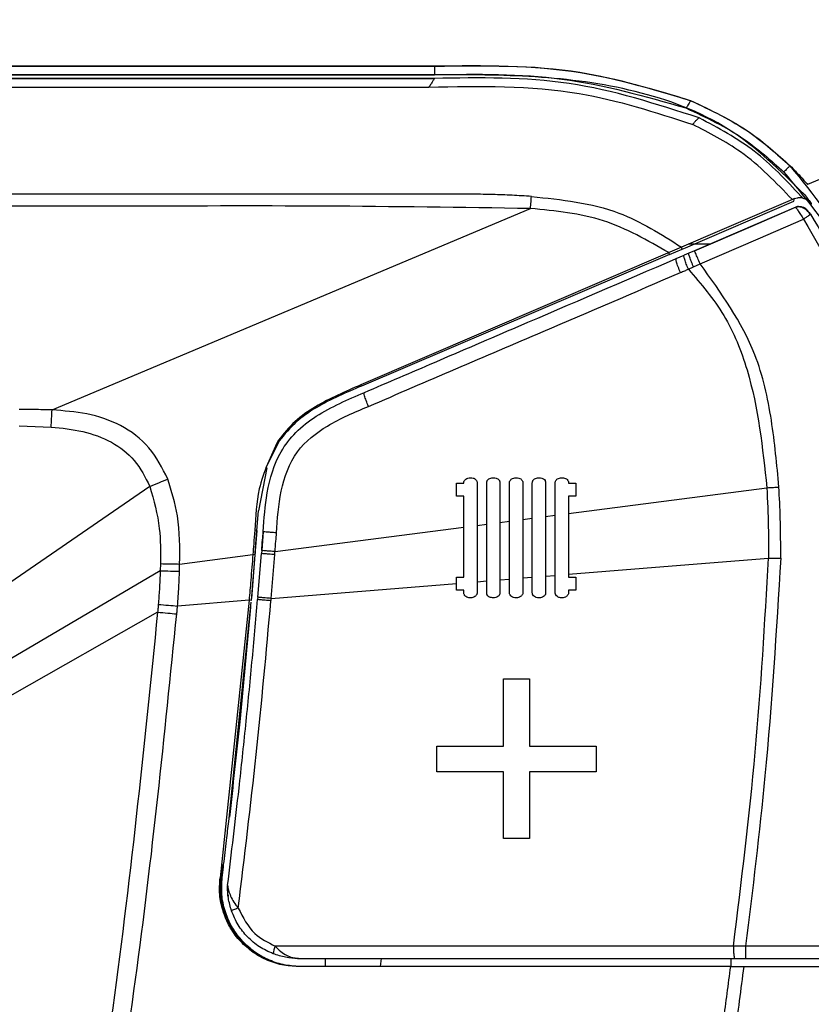
# Model space of a CAD drawing. Units: millimetres. Extents: x -695 to 720, y -1655 to -72.
# Drawn here: x 18 to 37, y -1082 to -1058 of the extents above; entities that cross this region are included whole.
import ezdxf

# ---------------------------------------------------------------- set-up
doc = ezdxf.new("R2010")
doc.units = ezdxf.units.MM

msp = doc.modelspace()

# ---------------------------------------------------------------- linework, layer by layer
at = {"color": 7, "linetype": 'Continuous', "lineweight": 25}
for p, q in [((27.822, -1059.489), (27.822, -1059.491)), ((27.822, -1059.579), (-0.365, -1059.579)), ((-0.365, -1059.581), (27.822, -1059.581)), ((-0.365, -1059.795), (27.689, -1059.795)), ((27.822, -1059.581), (27.822, -1059.579)), ((39.975, -1060.929), (37.022, -1062.197)), ((36.853, -1062.481), (36.888, -1062.524)), ((36.857, -1062.482), (36.895, -1062.528)), ((36.647, -1062.565), (26.013, -1067.133)), ((34.014, -1063.753), (36.682, -1062.607)), ((36.698, -1062.544), (36.647, -1062.565)), ((36.681, -1062.606), (36.698, -1062.544)), ((36.888, -1062.524), (36.895, -1062.528)), ((37.112, -1062.66), (37.099, -1062.716)), ((37.099, -1062.717), (37.112, -1062.707)), ((18.4, -1067.753), (30.191, -1062.788)), ((36.785, -1062.732), (34.233, -1063.828)), ((34.605, -1063.668), (34.08, -1063.668)), ((33.618, -1063.923), (26.026, -1067.164)), ((33.617, -1063.922), (33.597, -1063.875)), ((33.618, -1063.924), (33.932, -1063.789)), ((33.783, -1064.021), (33.978, -1063.938)), ((33.932, -1063.787), (33.912, -1063.74)), ((33.932, -1063.789), (34.014, -1063.753)), ((34.09, -1063.89), (33.977, -1063.938)), ((34.233, -1063.828), (34.09, -1063.89)), ((34.208, -1064.226), (34.371, -1064.15)), ((34.082, -1064.284), (34.208, -1064.226)), ((26.026, -1067.164), (26.013, -1067.133)), ((17.587, -1068.146), (18.378, -1068.173)), ((24, -1068.514), (23.666, -1069.182)), ((24, -1068.514), (23.977, -1068.498)), ((23.694, -1069.178), (23.488, -1070.242)), ((28.704, -1069.424), (28.719, -1069.424)), ((29.267, -1069.424), (29.28, -1069.424)), ((29.834, -1069.424), (29.843, -1069.424)), ((30.395, -1069.424), (30.407, -1069.424)), ((30.958, -1069.424), (30.97, -1069.424)), ((20.808, -1069.636), (17.36, -1072.01)), ((28.366, -1069.555), (28.548, -1069.555)), ((28.548, -1069.555), (28.548, -1069.546)), ((31.129, -1069.546), (31.129, -1069.555)), ((31.129, -1069.555), (31.312, -1069.555)), ((31.129, -1070.305), (36.015, -1069.67)), ((28.548, -1069.875), (28.366, -1069.875)), ((31.312, -1069.875), (31.129, -1069.875)), ((23.448, -1070.723), (23.489, -1070.241)), ((23.488, -1070.242), (23.488, -1070.241)), ((29.438, -1070.525), (29.673, -1070.494)), ((30.002, -1070.452), (30.236, -1070.421)), ((30.565, -1070.378), (30.8, -1070.348)), ((23.448, -1070.723), (23.396, -1070.719)), ((23.448, -1070.723), (23.401, -1071.32)), ((23.405, -1071.276), (23.448, -1070.723)), ((23.895, -1071.245), (28.548, -1070.64)), ((28.874, -1070.598), (29.112, -1070.567)), ((23.603, -1070.753), (23.567, -1071.216)), ((23.567, -1071.216), (23.561, -1071.29)), ((21.545, -1071.55), (23.349, -1071.316)), ((23.401, -1071.32), (23.307, -1072.446)), ((23.401, -1071.32), (23.312, -1072.4)), ((23.401, -1071.32), (23.349, -1071.316)), ((23.405, -1071.276), (23.401, -1071.32)), ((23.471, -1072.369), (23.561, -1071.29)), ((23.8, -1072.398), (23.889, -1071.319)), ((21.069, -1071.541), (21.065, -1071.716)), ((21.065, -1071.716), (17.364, -1073.898)), ((28.366, -1071.873), (28.548, -1071.873)), ((29.438, -1071.94), (29.673, -1071.921)), ((30.002, -1071.894), (30.236, -1071.875)), ((30.565, -1071.848), (30.8, -1071.829)), ((31.129, -1071.803), (31.129, -1071.873)), ((31.129, -1071.873), (31.312, -1071.873)), ((23.8, -1072.398), (28.366, -1072.027)), ((28.366, -1072.193), (28.366, -1072.027)), ((28.548, -1072.193), (28.366, -1072.193)), ((28.548, -1072.26), (28.548, -1072.193)), ((28.874, -1071.986), (29.112, -1071.966)), ((31.129, -1072.193), (31.129, -1072.26)), ((31.312, -1072.193), (31.129, -1072.193)), ((23.471, -1072.369), (23.466, -1072.426)), ((28.719, -1072.382), (28.704, -1072.382)), ((29.28, -1072.382), (29.252, -1072.382)), ((29.843, -1072.382), (29.834, -1072.382)), ((30.407, -1072.382), (30.395, -1072.382)), ((30.97, -1072.382), (30.958, -1072.382)), ((23.255, -1072.442), (21.492, -1072.585)), ((23.255, -1072.442), (22.54, -1079.283)), ((22.758, -1077.895), (23.304, -1072.49)), ((23.308, -1072.446), (23.255, -1072.442)), ((21.002, -1072.738), (17.362, -1074.805)), ((29.524, -1074.382), (30.17, -1074.382)), ((29.524, -1076.036), (29.524, -1074.382)), ((30.17, -1074.382), (30.17, -1076.036)), ((27.882, -1076.036), (29.524, -1076.036)), ((27.882, -1076.67), (27.882, -1076.036)), ((30.17, -1076.036), (31.812, -1076.036)), ((31.812, -1076.036), (31.812, -1076.67)), ((29.524, -1076.67), (27.882, -1076.67)), ((31.812, -1076.67), (30.17, -1076.67)), ((22.755, -1077.893), (22.758, -1077.895)), ((30.17, -1078.318), (29.524, -1078.318)), ((22.629, -1078.958), (22.606, -1078.956)), ((22.623, -1079.022), (22.629, -1078.958)), ((22.593, -1079.284), (22.623, -1079.022)), ((22.54, -1079.283), (22.566, -1079.283)), ((22.738, -1079.706), (22.74, -1079.748)), ((35.192, -1080.968), (23.9, -1080.967)), ((35.494, -1080.972), (35.192, -1080.968)), ((35.494, -1080.972), (35.494, -1081.272)), ((24.471, -1081.272), (35.225, -1081.272)), ((25.137, -1081.471), (25.137, -1081.272)), ((26.495, -1081.471), (26.521, -1081.271)), ((35.137, -1081.471), (35.137, -1081.272)), ((35.126, -1081.471), (24.471, -1081.471)), ((35.445, -1081.471), (38.092, -1081.471))]:
    msp.add_line(p, q, dxfattribs=at)
at = {"color": 7, "linetype": 'Continuous', "lineweight": 25, "flags": 128}
for points in [[(-0.365, -1059.275), (15.425, -1059.274), (27.831, -1059.274)], [(-0.354, -1059.279), (15.436, -1059.279), (27.843, -1059.279)], [(-0.365, -1059.489), (15.418, -1059.489), (27.822, -1059.489)], [(27.822, -1059.491), (24.487, -1059.491), (20.555, -1059.491), (16.259, -1059.491), (11.829, -1059.491), (7.3, -1059.491), (3.146, -1059.491), (-0.365, -1059.491)], [(34.233, -1063.828), (35.629, -1063.228), (36.726, -1062.757)], [(34.371, -1064.15), (35.8, -1063.536), (36.923, -1063.054)], [(31.129, -1071.803), (33.889, -1071.578), (36.058, -1071.402)], [(37.625, -1080.971), (36.431, -1080.972), (35.494, -1080.972)], [(35.494, -1081.272), (36.687, -1081.272), (37.625, -1081.271)]]:
    msp.add_lwpolyline(points, dxfattribs=at)
at = {"color": 7, "linetype": 'Continuous', "lineweight": 25}
for centre, radius, start, end in [((22.921, -1079.495), 0.195, 172.7747, 179.1136), ((24.317, -1081.176), 0.467, 153.4014, 177.6414)]:
    msp.add_arc(centre, radius, start, end, dxfattribs=at)
for points, knots in [([(36.811, -1010.887), (39.427, -1012.371), (44.644, -1015.331), (51.632, -1021.023), (57.851, -1027.509), (63.16, -1034.792), (67.441, -1042.668), (70.637, -1050.978), (72.692, -1059.559), (73.703, -1068.352), (73.408, -1074.236), (73.259, -1077.186)], [0, 0, 0, 0, 0.112354, 0.224088, 0.335738, 0.447811, 0.5602, 0.670242, 0.779891, 0.889643, 1, 1, 1, 1]), ([(35.027, -1014.339), (37.764, -1015.908), (43.239, -1019.045), (50.46, -1025.217), (56.751, -1032.302), (61.914, -1040.256), (65.863, -1048.878), (68.474, -1057.986), (69.816, -1067.39), (69.531, -1073.694), (69.389, -1076.845)], [0, 0, 0, 0, 0.125002, 0.250003, 0.375001, 0.5, 0.624999, 0.749997, 0.874998, 1, 1, 1, 1]), ([(68.173, -1076.738), (68.312, -1073.647), (68.591, -1067.464), (67.275, -1058.239), (64.715, -1049.304), (60.841, -1040.846), (55.776, -1033.044), (49.604, -1026.094), (42.521, -1020.04), (37.151, -1016.962), (34.466, -1015.424)], [0, 0, 0, 0, 0.124994, 0.250003, 0.375005, 0.5, 0.624995, 0.749997, 0.875006, 1, 1, 1, 1]), ([(22.312, -1038.899), (23.868, -1039.79), (26.979, -1041.573), (31.083, -1045.08), (34.658, -1049.107), (37.592, -1053.627), (39.836, -1058.527), (41.32, -1063.703), (42.083, -1069.047), (41.921, -1072.629), (41.84, -1074.42)], [0, 0, 0, 0, 0.125002, 0.250001, 0.375, 0.5, 0.625, 0.749999, 0.874998, 1, 1, 1, 1]), ([(22.428, -1038.718), (24.174, -1039.731), (27.667, -1041.759), (32.181, -1045.841), (36.002, -1050.552), (39.038, -1055.926), (41.142, -1061.821), (42.293, -1068.096), (42.133, -1072.324), (42.053, -1074.438)], [0, 0, 0, 0, 0.14001, 0.280018, 0.420022, 0.560026, 0.706681, 0.853339, 1, 1, 1, 1]), ([(22.178, -1039.159), (23.721, -1040.043), (26.807, -1041.811), (30.878, -1045.291), (34.424, -1049.284), (37.335, -1053.769), (39.561, -1058.629), (41.033, -1063.763), (41.789, -1069.065), (41.629, -1072.618), (41.548, -1074.395)], [0, 0, 0, 0, 0.124998, 0.250001, 0.375002, 0.5, 0.624998, 0.749999, 0.875002, 1, 1, 1, 1]), ([(41.336, -1074.371), (41.414, -1072.387), (41.572, -1068.429), (40.565, -1062.547), (38.673, -1056.907), (35.816, -1051.563), (32.037, -1046.723), (27.445, -1042.475), (23.86, -1040.386), (22.062, -1039.339)], [0, 0, 0, 0, 0.140339, 0.279907, 0.419777, 0.56024, 0.706843, 0.853025, 1, 1, 1, 1]), ([(39.975, -1060.929), (39.385, -1059.235), (38.205, -1055.841), (35.5, -1051.157), (31.98, -1046.677), (27.554, -1042.543), (23.905, -1040.413), (22.075, -1039.345)], [0, 0, 0, 0, 0.186702, 0.37396, 0.56049, 0.779657, 1, 1, 1, 1]), ([(27.831, -1059.274), (27.83, -1059.297), (27.828, -1059.343), (27.825, -1059.407), (27.823, -1059.461), (27.822, -1059.487), (27.822, -1059.488), (27.822, -1059.489)], [0, 0, 0, 0, 0.200952, 0.38479, 0.554416, 0.764202, 1, 1, 1, 1]), ([(27.831, -1059.274), (29.034, -1059.258), (31.181, -1059.23), (33.232, -1059.851), (34.133, -1060.124)], [0, 0, 0, 0, 0.560559, 1, 1, 1, 1]), ([(27.843, -1059.279), (29.046, -1059.263), (31.193, -1059.235), (33.244, -1059.857), (34.146, -1060.13)], [0, 0, 0, 0, 0.560559, 1, 1, 1, 1]), ([(27.822, -1059.489), (28.877, -1059.473), (30.984, -1059.443), (33.01, -1060.021), (34.021, -1060.309)], [0, 0, 0, 0, 0.500785, 1, 1, 1, 1]), ([(36.941, -1062.446), (36.352, -1061.86), (35.168, -1060.686), (32.781, -1059.809), (30.312, -1059.492), (28.651, -1059.491), (27.822, -1059.491)], [0, 0, 0, 0, 0.248503, 0.49871, 0.74955, 1, 1, 1, 1]), ([(34.348, -1060.554), (33.289, -1060.212), (31.168, -1059.527), (28.939, -1059.563), (27.822, -1059.581)], [0, 0, 0, 0, 0.499008, 1, 1, 1, 1]), ([(27.822, -1059.581), (27.822, -1059.582), (27.822, -1059.582), (27.812, -1059.6), (27.784, -1059.646), (27.74, -1059.716), (27.707, -1059.767), (27.689, -1059.795)], [0, 0, 0, 0, 0.184859, 0.355336, 0.522075, 0.744388, 1, 1, 1, 1]), ([(27.689, -1059.795), (28.935, -1059.772), (31.156, -1059.729), (33.263, -1060.415), (34.189, -1060.716)], [0, 0, 0, 0, 0.560828, 1, 1, 1, 1]), ([(34.133, -1060.124), (34.122, -1060.145), (34.101, -1060.186), (34.07, -1060.243), (34.043, -1060.289), (34.027, -1060.31), (34.023, -1060.31), (34.021, -1060.309)], [0, 0, 0, 0, 0.201796, 0.385473, 0.554652, 0.764305, 1, 1, 1, 1]), ([(34.133, -1060.124), (34.634, -1060.361), (35.528, -1060.784), (36.262, -1061.445), (36.585, -1061.735)], [0, 0, 0, 0, 0.559866, 1, 1, 1, 1]), ([(34.146, -1060.13), (34.646, -1060.367), (35.54, -1060.79), (36.274, -1061.45), (36.597, -1061.741)], [0, 0, 0, 0, 0.559866, 1, 1, 1, 1]), ([(34.021, -1060.309), (34.514, -1060.54), (35.395, -1060.953), (36.117, -1061.602), (36.435, -1061.888)], [0, 0, 0, 0, 0.559869, 1, 1, 1, 1]), ([(34.189, -1060.716), (34.205, -1060.697), (34.235, -1060.661), (34.28, -1060.61), (34.319, -1060.57), (34.342, -1060.552), (34.346, -1060.553), (34.348, -1060.554)], [0, 0, 0, 0, 0.204327, 0.390646, 0.561137, 0.768792, 1, 1, 1, 1]), ([(36.645, -1062.566), (36.241, -1062.147), (35.52, -1061.397), (34.596, -1060.924), (34.189, -1060.716)], [0, 0, 0, 0, 0.559722, 1, 1, 1, 1]), ([(36.853, -1062.481), (36.489, -1062.09), (35.761, -1061.308), (34.819, -1060.805), (34.348, -1060.554)], [0, 0, 0, 0, 0.4999783, 1, 1, 1, 1]), ([(36.585, -1061.735), (36.568, -1061.752), (36.536, -1061.784), (36.49, -1061.83), (36.452, -1061.868), (36.435, -1061.886), (36.435, -1061.887), (36.435, -1061.888)], [0, 0, 0, 0, 0.201849, 0.385347, 0.554228, 0.763863, 1, 1, 1, 1]), ([(36.585, -1061.735), (37.163, -1062.448), (38.32, -1063.875), (39.321, -1067.043), (39.44, -1069.392), (39.513, -1070.827)], [0, 0, 0, 0, 0.27948, 0.559596, 1, 1, 1, 1]), ([(36.597, -1061.741), (36.679, -1061.824), (36.825, -1061.972), (36.962, -1062.128), (37.022, -1062.197)], [0, 0, 0, 0, 0.5599907, 1, 1, 1, 1]), ([(36.435, -1061.888), (36.949, -1062.508), (37.98, -1063.748), (38.794, -1066.05), (39.221, -1068.421), (39.273, -1070.027), (39.299, -1070.831)], [0, 0, 0, 0, 0.249493, 0.499416, 0.74968, 1, 1, 1, 1]), ([(30.214, -1062.491), (30.055, -1062.48), (29.738, -1062.458), (29.26, -1062.442), (28.783, -1062.434), (28.35, -1062.432), (27.872, -1062.433), (27.35, -1062.433), (26.868, -1062.433), (26.564, -1062.433), (26.449, -1062.433), (26.171, -1062.433), (25.68, -1062.433), (24.967, -1062.433), (24.304, -1062.433), (23.692, -1062.433), (23.132, -1062.433), (22.457, -1062.433), (21.52, -1062.433), (20.246, -1062.433), (18.749, -1062.433), (17.251, -1062.433), (15.977, -1062.433), (14.75, -1062.433), (13.498, -1062.433), (12.072, -1062.433), (10.644, -1062.433), (9.217, -1062.433), (7.79, -1062.433), (4.596, -1062.433), (1.878, -1062.433), (-0.365, -1062.433)], [0, 0, 0, 0, 0.015643, 0.031247, 0.046848, 0.062445, 0.073743, 0.093726, 0.113715, 0.121001, 0.123492, 0.125001, 0.148315, 0.171649, 0.194983, 0.213316, 0.23165, 0.249983, 0.279499, 0.323589, 0.37497, 0.426363, 0.470484, 0.500045, 0.546657, 0.593325, 0.639992, 0.68666, 0.733328, 0.779995, 1, 1, 1, 1]), ([(36.941, -1062.446), (36.974, -1062.485), (37.031, -1062.556), (37.087, -1062.628), (37.112, -1062.66)], [0, 0, 0, 0, 0.559849, 1, 1, 1, 1]), ([(30.191, -1062.788), (28.494, -1062.763), (25.099, -1062.714), (20.007, -1062.734), (11.518, -1062.726), (4.728, -1062.728), (-0.365, -1062.73)], [0, 0, 0, 0, 0.16661, 0.333311, 0.499984, 1, 1, 1, 1]), ([(30.191, -1062.788), (30.195, -1062.733), (30.203, -1062.636), (30.211, -1062.535), (30.214, -1062.491)], [0, 0, 0, 0, 0.559688, 1, 1, 1, 1]), ([(30.214, -1062.491), (30.954, -1062.568), (32.286, -1062.705), (33.411, -1063.422), (33.912, -1063.74)], [0, 0, 0, 0, 0.555283, 1, 1, 1, 1]), ([(36.698, -1062.544), (36.719, -1062.537), (36.753, -1062.525), (36.802, -1062.517), (36.838, -1062.516), (36.863, -1062.518), (36.884, -1062.52), (36.886, -1062.522), (36.888, -1062.524)], [0, 0, 0, 0, 0.2048286, 0.3418574, 0.4997935, 0.6163089, 0.7372059, 1, 1, 1, 1]), ([(36.895, -1062.528), (36.937, -1062.54), (37.022, -1062.563), (37.082, -1062.628), (37.112, -1062.66)], [0, 0, 0, 0, 0.499999, 1, 1, 1, 1]), ([(33.597, -1063.875), (33.075, -1063.574), (32.018, -1062.966), (30.804, -1062.848), (30.191, -1062.788)], [0, 0, 0, 0, 0.494676, 1, 1, 1, 1]), ([(36.726, -1062.757), (36.755, -1062.748), (36.813, -1062.73), (36.898, -1062.745), (36.968, -1062.78), (37, -1062.815), (37.016, -1062.833)], [0, 0, 0, 0, 0.279725, 0.559463, 0.779731, 1, 1, 1, 1]), ([(36.726, -1062.757), (36.727, -1062.758), (36.728, -1062.759), (36.744, -1062.782), (36.781, -1062.836), (36.847, -1062.936), (36.898, -1063.015), (36.923, -1063.054)], [0, 0, 0, 0, 0.124783, 0.249645, 0.498815, 0.749096, 1, 1, 1, 1]), ([(37.089, -1062.931), (37.05, -1062.883), (36.987, -1062.806), (36.876, -1062.757), (36.795, -1062.746), (36.753, -1062.757), (36.73, -1062.762)], [0, 0, 0, 0, 0.415484, 0.677953, 0.832036, 1, 1, 1, 1]), ([(37.092, -1062.929), (37.09, -1062.93), (37.085, -1062.934), (37.046, -1062.962), (36.99, -1063.004), (36.945, -1063.037), (36.923, -1063.054)], [0, 0, 0, 0, 0.249992, 0.5, 0.750008, 1, 1, 1, 1]), ([(37.016, -1062.833), (37.017, -1062.833), (37.019, -1062.834), (37.034, -1062.853), (37.058, -1062.884), (37.081, -1062.914), (37.092, -1062.929)], [0, 0, 0, 0, 0.22596, 0.445392, 0.722752, 1, 1, 1, 1]), ([(37.092, -1062.929), (37.59, -1063.766), (38.588, -1065.443), (39.136, -1068.347), (39.221, -1071.26), (39.057, -1073.198), (38.975, -1074.168)], [0, 0, 0, 0, 0.24931, 0.499308, 0.749576, 1, 1, 1, 1]), ([(36.923, -1063.054), (37.458, -1063.979), (38.533, -1065.838), (38.965, -1068.839), (38.982, -1071.605), (38.838, -1073.3), (38.765, -1074.149)], [0, 0, 0, 0, 0.276684, 0.55628, 0.777473, 1, 1, 1, 1]), ([(34.082, -1064.284), (34.073, -1064.262), (34.054, -1064.219), (34.029, -1064.156), (34.008, -1064.097), (33.991, -1064.044), (33.978, -1064), (33.972, -1063.966), (33.971, -1063.944), (33.975, -1063.94), (33.978, -1063.938)], [0, 0, 0, 0, 0.12501, 0.249996, 0.374988, 0.5, 0.625012, 0.750004, 0.87499, 1, 1, 1, 1]), ([(34.208, -1064.226), (34.199, -1064.204), (34.18, -1064.161), (34.155, -1064.099), (34.132, -1064.041), (34.114, -1063.989), (34.099, -1063.947), (34.09, -1063.915), (34.087, -1063.894), (34.089, -1063.891), (34.09, -1063.889)], [0, 0, 0, 0, 0.12501, 0.249998, 0.374991, 0.500002, 0.625013, 0.750006, 0.874991, 1, 1, 1, 1]), ([(34.371, -1064.15), (34.351, -1064.102), (34.31, -1064.007), (34.264, -1063.9), (34.237, -1063.838), (34.234, -1063.831), (34.233, -1063.828)], [0, 0, 0, 0, 0.2796023, 0.5592325, 0.7796155, 1, 1, 1, 1]), ([(26.097, -1067.323), (26.674, -1067.075), (27.936, -1066.533), (30.499, -1065.432), (32.484, -1064.58), (33.783, -1064.021)], [0, 0, 0, 0, 0.225019, 0.4928, 1, 1, 1, 1]), ([(33.887, -1064.367), (33.867, -1064.319), (33.826, -1064.222), (33.789, -1064.108), (33.774, -1064.037), (33.78, -1064.027), (33.783, -1064.021)], [0, 0, 0, 0, 0.279571, 0.559184, 0.779591, 1, 1, 1, 1]), ([(36.314, -1069.652), (36.263, -1069.103), (36.161, -1068.002), (35.731, -1066.041), (34.887, -1064.867), (34.371, -1064.15)], [0, 0, 0, 0, 0.279068, 0.559687, 1, 1, 1, 1]), ([(26.199, -1067.664), (27.634, -1067.049), (30.197, -1065.95), (32.759, -1064.851), (33.887, -1064.367)], [0, 0, 0, 0, 0.559708, 1, 1, 1, 1]), ([(33.887, -1064.367), (33.923, -1064.352), (33.988, -1064.324), (34.053, -1064.296), (34.082, -1064.284)], [0, 0, 0, 0, 0.560403, 1, 1, 1, 1]), ([(34.082, -1064.284), (34.395, -1064.649), (35.026, -1065.387), (35.757, -1067.225), (35.912, -1068.691), (36.015, -1069.67)], [0, 0, 0, 0, 0.245652, 0.4959249, 1, 1, 1, 1]), ([(23.603, -1070.753), (23.625, -1070.434), (23.673, -1069.759), (23.925, -1068.896), (24.401, -1068.28), (25.083, -1067.753), (25.689, -1067.496), (26.097, -1067.323)], [0, 0, 0, 0, 0.208519, 0.440607, 0.571123, 0.710767, 1, 1, 1, 1]), ([(26.013, -1067.133), (25.632, -1067.297), (25.061, -1067.543), (24.372, -1068.015), (24.109, -1068.337), (23.977, -1068.498)], [0, 0, 0, 0, 0.500328, 0.750245, 1, 1, 1, 1]), ([(26.026, -1067.164), (25.647, -1067.326), (25.079, -1067.568), (24.392, -1068.036), (24.131, -1068.355), (24, -1068.514)], [0, 0, 0, 0, 0.500296, 0.750481, 1, 1, 1, 1]), ([(26.199, -1067.664), (26.179, -1067.616), (26.139, -1067.519), (26.103, -1067.407), (26.088, -1067.338), (26.094, -1067.328), (26.097, -1067.323)], [0, 0, 0, 0, 0.279587, 0.559212, 0.779605, 1, 1, 1, 1]), ([(18.4, -1067.753), (18.252, -1067.749), (17.982, -1067.742), (17.712, -1067.744), (17.59, -1067.745)], [0, 0, 0, 0, 0.548726, 1, 1, 1, 1]), ([(18.378, -1068.173), (18.382, -1068.107), (18.388, -1067.99), (18.396, -1067.826), (18.4, -1067.753)], [0, 0, 0, 0, 0.557819, 1, 1, 1, 1]), ([(21.252, -1069.457), (21.116, -1069.187), (20.843, -1068.648), (20.11, -1068.094), (19.267, -1067.817), (18.688, -1067.774), (18.4, -1067.753)], [0, 0, 0, 0, 0.2542045, 0.5079744, 0.7553858, 1, 1, 1, 1]), ([(23.932, -1070.783), (23.954, -1070.44), (24, -1069.746), (24.357, -1068.745), (25.212, -1068.079), (25.854, -1067.809), (26.199, -1067.664)], [0, 0, 0, 0, 0.246046, 0.498066, 0.730546, 1, 1, 1, 1]), ([(18.378, -1068.173), (18.641, -1068.2), (19.152, -1068.255), (19.871, -1068.509), (20.475, -1068.972), (20.696, -1069.413), (20.808, -1069.636)], [0, 0, 0, 0, 0.263253, 0.512294, 0.753739, 1, 1, 1, 1]), ([(23.977, -1068.498), (23.79, -1068.891), (23.455, -1069.595), (23.414, -1070.374), (23.396, -1070.719)], [0, 0, 0, 0, 0.55805, 1, 1, 1, 1]), ([(20.808, -1069.636), (20.887, -1069.604), (21.028, -1069.547), (21.184, -1069.485), (21.252, -1069.457)], [0, 0, 0, 0, 0.55945, 1, 1, 1, 1]), ([(21.545, -1071.55), (21.549, -1071.15), (21.555, -1070.436), (21.345, -1069.756), (21.252, -1069.457)], [0, 0, 0, 0, 0.560701, 1, 1, 1, 1]), ([(28.548, -1069.546), (28.549, -1069.537), (28.551, -1069.519), (28.562, -1069.494), (28.579, -1069.471), (28.607, -1069.449), (28.649, -1069.428), (28.685, -1069.425), (28.704, -1069.424)], [0, 0, 0, 0, 0.121902, 0.248659, 0.372705, 0.499502, 0.748193, 1, 1, 1, 1]), ([(28.719, -1069.424), (28.739, -1069.425), (28.768, -1069.426), (28.803, -1069.439), (28.833, -1069.458), (28.856, -1069.486), (28.872, -1069.519), (28.874, -1069.537), (28.874, -1069.546)], [0, 0, 0, 0, 0.278505, 0.395207, 0.5017, 0.76, 0.884428, 1, 1, 1, 1]), ([(29.112, -1069.546), (29.113, -1069.537), (29.114, -1069.518), (29.126, -1069.493), (29.142, -1069.471), (29.17, -1069.448), (29.212, -1069.428), (29.249, -1069.425), (29.267, -1069.424)], [0, 0, 0, 0, 0.122283, 0.24887, 0.373179, 0.499549, 0.745804, 1, 1, 1, 1]), ([(29.28, -1069.424), (29.3, -1069.425), (29.338, -1069.426), (29.382, -1069.446), (29.409, -1069.47), (29.426, -1069.493), (29.436, -1069.519), (29.437, -1069.537), (29.438, -1069.546)], [0, 0, 0, 0, 0.277993, 0.498672, 0.635625, 0.760169, 0.879054, 1, 1, 1, 1]), ([(29.673, -1069.546), (29.673, -1069.536), (29.675, -1069.518), (29.687, -1069.492), (29.705, -1069.47), (29.734, -1069.447), (29.778, -1069.428), (29.815, -1069.425), (29.834, -1069.424)], [0, 0, 0, 0, 0.1216772, 0.2483165, 0.3724022, 0.4995568, 0.7450338, 1, 1, 1, 1]), ([(29.843, -1069.424), (29.864, -1069.425), (29.901, -1069.426), (29.945, -1069.447), (29.972, -1069.471), (29.989, -1069.494), (30, -1069.519), (30.001, -1069.537), (30.002, -1069.546)], [0, 0, 0, 0, 0.272681, 0.499291, 0.637617, 0.762501, 0.880669, 1, 1, 1, 1]), ([(30.236, -1069.546), (30.237, -1069.537), (30.238, -1069.518), (30.251, -1069.493), (30.268, -1069.471), (30.297, -1069.448), (30.339, -1069.428), (30.376, -1069.425), (30.395, -1069.424)], [0, 0, 0, 0, 0.121796, 0.24849, 0.372563, 0.499525, 0.74656, 1, 1, 1, 1]), ([(30.407, -1069.424), (30.427, -1069.425), (30.464, -1069.426), (30.517, -1069.449), (30.545, -1069.484), (30.563, -1069.517), (30.565, -1069.536), (30.565, -1069.546)], [0, 0, 0, 0, 0.2773203, 0.4980769, 0.7496544, 0.8711305, 1, 1, 1, 1]), ([(30.8, -1069.546), (30.801, -1069.537), (30.802, -1069.518), (30.814, -1069.493), (30.831, -1069.471), (30.86, -1069.448), (30.903, -1069.428), (30.94, -1069.425), (30.958, -1069.424)], [0, 0, 0, 0, 0.121795, 0.248488, 0.372562, 0.499525, 0.746577, 1, 1, 1, 1]), ([(30.97, -1069.424), (30.991, -1069.425), (31.028, -1069.426), (31.08, -1069.449), (31.108, -1069.485), (31.126, -1069.518), (31.128, -1069.537), (31.129, -1069.546)], [0, 0, 0, 0, 0.278267, 0.499559, 0.749629, 0.88189, 1, 1, 1, 1]), ([(20.808, -1069.636), (20.905, -1069.98), (21.082, -1070.603), (21.073, -1071.25), (21.069, -1071.541)], [0, 0, 0, 0, 0.550723, 1, 1, 1, 1]), ([(28.366, -1069.875), (28.366, -1069.815), (28.366, -1069.708), (28.366, -1069.602), (28.366, -1069.555)], [0, 0, 0, 0, 0.56, 1, 1, 1, 1]), ([(28.874, -1069.546), (28.874, -1069.742), (28.874, -1070.093), (28.874, -1070.444), (28.874, -1070.598)], [0, 0, 0, 0, 0.56, 1, 1, 1, 1]), ([(29.112, -1070.567), (29.112, -1070.377), (29.112, -1070.036), (29.112, -1069.695), (29.112, -1069.546)], [0, 0, 0, 0, 0.56, 1, 1, 1, 1]), ([(29.438, -1069.546), (29.438, -1069.728), (29.438, -1070.055), (29.438, -1070.381), (29.438, -1070.525)], [0, 0, 0, 0, 0.56, 1, 1, 1, 1]), ([(29.673, -1070.494), (29.673, -1070.317), (29.673, -1070.001), (29.673, -1069.685), (29.673, -1069.546)], [0, 0, 0, 0, 0.56, 1, 1, 1, 1]), ([(30.002, -1069.546), (30.002, -1069.715), (30.002, -1070.017), (30.002, -1070.319), (30.002, -1070.452)], [0, 0, 0, 0, 0.56, 1, 1, 1, 1]), ([(30.236, -1070.421), (30.236, -1070.258), (30.236, -1069.966), (30.236, -1069.674), (30.236, -1069.546)], [0, 0, 0, 0, 0.56, 1, 1, 1, 1]), ([(30.565, -1069.546), (30.565, -1069.701), (30.565, -1069.979), (30.565, -1070.256), (30.565, -1070.378)], [0, 0, 0, 0, 0.56, 1, 1, 1, 1]), ([(30.8, -1070.348), (30.8, -1070.198), (30.8, -1069.931), (30.8, -1069.663), (30.8, -1069.546)], [0, 0, 0, 0, 0.56, 1, 1, 1, 1]), ([(31.312, -1069.555), (31.312, -1069.614), (31.312, -1069.721), (31.312, -1069.828), (31.312, -1069.875)], [0, 0, 0, 0, 0.56, 1, 1, 1, 1]), ([(36.015, -1069.67), (36.071, -1069.667), (36.17, -1069.661), (36.27, -1069.655), (36.314, -1069.652)], [0, 0, 0, 0, 0.559946, 1, 1, 1, 1]), ([(36.015, -1069.67), (36.03, -1069.993), (36.058, -1070.57), (36.058, -1071.148), (36.058, -1071.402)], [0, 0, 0, 0, 0.559459, 1, 1, 1, 1]), ([(36.358, -1071.403), (36.357, -1071.076), (36.357, -1070.492), (36.327, -1069.909), (36.314, -1069.652)], [0, 0, 0, 0, 0.5594433, 1, 1, 1, 1]), ([(28.548, -1070.64), (28.548, -1070.498), (28.548, -1070.242), (28.548, -1069.987), (28.548, -1069.875)], [0, 0, 0, 0, 0.56, 1, 1, 1, 1]), ([(31.129, -1069.875), (31.129, -1069.955), (31.129, -1070.098), (31.129, -1070.242), (31.129, -1070.305)], [0, 0, 0, 0, 0.56, 1, 1, 1, 1]), ([(29.673, -1071.921), (29.673, -1071.655), (29.673, -1071.179), (29.673, -1070.704), (29.673, -1070.494)], [0, 0, 0, 0, 0.56, 1, 1, 1, 1]), ([(30.002, -1070.452), (30.002, -1070.721), (30.002, -1071.202), (30.002, -1071.683), (30.002, -1071.894)], [0, 0, 0, 0, 0.56, 1, 1, 1, 1]), ([(30.236, -1071.875), (30.236, -1071.604), (30.236, -1071.119), (30.236, -1070.634), (30.236, -1070.421)], [0, 0, 0, 0, 0.56, 1, 1, 1, 1]), ([(30.565, -1070.378), (30.565, -1070.653), (30.565, -1071.143), (30.565, -1071.633), (30.565, -1071.848)], [0, 0, 0, 0, 0.56, 1, 1, 1, 1]), ([(30.8, -1071.829), (30.8, -1071.553), (30.8, -1071.059), (30.8, -1070.565), (30.8, -1070.348)], [0, 0, 0, 0, 0.56, 1, 1, 1, 1]), ([(31.129, -1070.305), (31.129, -1070.585), (31.129, -1071.084), (31.129, -1071.583), (31.129, -1071.803)], [0, 0, 0, 0, 0.56, 1, 1, 1, 1]), ([(23.396, -1070.719), (23.387, -1070.83), (23.372, -1071.029), (23.356, -1071.228), (23.349, -1071.316)], [0, 0, 0, 0, 0.560006, 1, 1, 1, 1]), ([(28.548, -1071.873), (28.548, -1071.643), (28.548, -1071.232), (28.548, -1070.821), (28.548, -1070.64)], [0, 0, 0, 0, 0.56, 1, 1, 1, 1]), ([(28.874, -1070.598), (28.874, -1070.857), (28.874, -1071.32), (28.874, -1071.782), (28.874, -1071.986)], [0, 0, 0, 0, 0.56, 1, 1, 1, 1]), ([(29.112, -1071.966), (29.112, -1071.705), (29.112, -1071.239), (29.112, -1070.772), (29.112, -1070.567)], [0, 0, 0, 0, 0.56, 1, 1, 1, 1]), ([(29.438, -1070.525), (29.438, -1070.789), (29.438, -1071.261), (29.438, -1071.732), (29.438, -1071.94)], [0, 0, 0, 0, 0.56, 1, 1, 1, 1]), ([(23.567, -1071.216), (23.573, -1071.129), (23.586, -1070.975), (23.598, -1070.821), (23.603, -1070.753)], [0, 0, 0, 0, 0.55883, 1, 1, 1, 1]), ([(23.932, -1070.783), (23.882, -1070.779), (23.781, -1070.771), (23.675, -1070.761), (23.612, -1070.755), (23.606, -1070.754), (23.603, -1070.753)], [0, 0, 0, 0, 0.279649, 0.559326, 0.779661, 1, 1, 1, 1]), ([(23.895, -1071.245), (23.902, -1071.159), (23.914, -1071.005), (23.926, -1070.851), (23.932, -1070.783)], [0, 0, 0, 0, 0.559071, 1, 1, 1, 1]), ([(23.895, -1071.245), (23.851, -1071.241), (23.761, -1071.234), (23.653, -1071.225), (23.579, -1071.218), (23.571, -1071.216), (23.567, -1071.216)], [0, 0, 0, 0, 0.249994, 0.5, 0.750006, 1, 1, 1, 1]), ([(23.349, -1071.316), (23.332, -1071.526), (23.302, -1071.902), (23.269, -1072.277), (23.255, -1072.442)], [0, 0, 0, 0, 0.561457, 1, 1, 1, 1]), ([(23.89, -1071.319), (23.839, -1071.315), (23.739, -1071.307), (23.632, -1071.298), (23.57, -1071.292), (23.564, -1071.29), (23.561, -1071.29)], [0, 0, 0, 0, 0.279669, 0.559343, 0.779671, 1, 1, 1, 1]), ([(23.89, -1071.319), (23.891, -1071.305), (23.893, -1071.281), (23.895, -1071.256), (23.895, -1071.245)], [0, 0, 0, 0, 0.559854, 1, 1, 1, 1]), ([(35.192, -1080.968), (35.389, -1079.375), (35.78, -1076.196), (35.966, -1072.999), (36.058, -1071.402)], [0, 0, 0, 0, 0.500811, 1, 1, 1, 1]), ([(36.358, -1071.403), (36.248, -1073.195), (36.053, -1076.394), (35.665, -1079.574), (35.494, -1080.972)], [0, 0, 0, 0, 0.560394, 1, 1, 1, 1]), ([(36.058, -1071.402), (36.114, -1071.402), (36.214, -1071.403), (36.314, -1071.403), (36.358, -1071.403)], [0, 0, 0, 0, 0.559946, 1, 1, 1, 1]), ([(21.069, -1071.541), (21.153, -1071.543), (21.303, -1071.546), (21.471, -1071.549), (21.545, -1071.55)], [0, 0, 0, 0, 0.559265, 1, 1, 1, 1]), ([(21.541, -1071.73), (21.542, -1071.696), (21.543, -1071.636), (21.545, -1071.576), (21.545, -1071.55)], [0, 0, 0, 0, 0.56837, 1, 1, 1, 1]), ([(21.065, -1071.716), (21.059, -1071.871), (21.049, -1072.148), (21.028, -1072.424), (21.019, -1072.546)], [0, 0, 0, 0, 0.5599822, 1, 1, 1, 1]), ([(21.065, -1071.716), (21.149, -1071.718), (21.298, -1071.723), (21.466, -1071.728), (21.541, -1071.73)], [0, 0, 0, 0, 0.559254, 1, 1, 1, 1]), ([(21.492, -1072.585), (21.504, -1072.426), (21.526, -1072.141), (21.536, -1071.856), (21.541, -1071.73)], [0, 0, 0, 0, 0.559941, 1, 1, 1, 1]), ([(28.366, -1072.027), (28.366, -1071.998), (28.366, -1071.947), (28.366, -1071.896), (28.366, -1071.873)], [0, 0, 0, 0, 0.56, 1, 1, 1, 1]), ([(29.438, -1071.94), (29.438, -1072), (29.438, -1072.106), (29.438, -1072.213), (29.438, -1072.26)], [0, 0, 0, 0, 0.56, 1, 1, 1, 1]), ([(29.673, -1072.26), (29.673, -1072.197), (29.673, -1072.084), (29.673, -1071.971), (29.673, -1071.921)], [0, 0, 0, 0, 0.56, 1, 1, 1, 1]), ([(30.002, -1071.894), (30.002, -1071.963), (30.002, -1072.084), (30.002, -1072.206), (30.002, -1072.26)], [0, 0, 0, 0, 0.56, 1, 1, 1, 1]), ([(30.236, -1072.26), (30.236, -1072.188), (30.236, -1072.06), (30.236, -1071.932), (30.236, -1071.875)], [0, 0, 0, 0, 0.56, 1, 1, 1, 1]), ([(30.565, -1071.848), (30.565, -1071.925), (30.565, -1072.063), (30.565, -1072.2), (30.565, -1072.26)], [0, 0, 0, 0, 0.56, 1, 1, 1, 1]), ([(30.8, -1072.26), (30.8, -1072.18), (30.8, -1072.036), (30.8, -1071.893), (30.8, -1071.829)], [0, 0, 0, 0, 0.56, 1, 1, 1, 1]), ([(31.312, -1071.873), (31.312, -1071.933), (31.312, -1072.04), (31.312, -1072.146), (31.312, -1072.193)], [0, 0, 0, 0, 0.56, 1, 1, 1, 1]), ([(28.874, -1071.986), (28.874, -1072.037), (28.874, -1072.128), (28.874, -1072.22), (28.874, -1072.26)], [0, 0, 0, 0, 0.56, 1, 1, 1, 1]), ([(29.112, -1072.26), (29.112, -1072.205), (29.112, -1072.107), (29.112, -1072.01), (29.112, -1071.966)], [0, 0, 0, 0, 0.56, 1, 1, 1, 1]), ([(22.727, -1079.471), (22.823, -1078.673), (22.981, -1077.359), (23.176, -1075.524), (23.33, -1073.974), (23.421, -1072.941), (23.466, -1072.426)], [0, 0, 0, 0, 0.340155, 0.560769, 0.781252, 1, 1, 1, 1]), ([(23.795, -1072.455), (23.745, -1072.451), (23.645, -1072.442), (23.538, -1072.433), (23.476, -1072.427), (23.469, -1072.426), (23.466, -1072.426)], [0, 0, 0, 0, 0.27965, 0.559328, 0.779664, 1, 1, 1, 1]), ([(23.8, -1072.398), (23.75, -1072.394), (23.65, -1072.385), (23.543, -1072.376), (23.481, -1072.37), (23.474, -1072.369), (23.471, -1072.369)], [0, 0, 0, 0, 0.279652, 0.559326, 0.779659, 1, 1, 1, 1]), ([(23.795, -1072.455), (23.796, -1072.445), (23.798, -1072.425), (23.799, -1072.406), (23.8, -1072.398)], [0, 0, 0, 0, 0.5598128, 1, 1, 1, 1]), ([(28.704, -1072.382), (28.683, -1072.381), (28.647, -1072.379), (28.603, -1072.359), (28.577, -1072.335), (28.56, -1072.312), (28.55, -1072.287), (28.549, -1072.269), (28.548, -1072.26)], [0, 0, 0, 0, 0.27527, 0.498876, 0.635944, 0.760541, 0.879342, 1, 1, 1, 1]), ([(28.874, -1072.26), (28.874, -1072.269), (28.873, -1072.287), (28.862, -1072.311), (28.845, -1072.333), (28.816, -1072.356), (28.774, -1072.378), (28.737, -1072.381), (28.719, -1072.382)], [0, 0, 0, 0, 0.121494, 0.23988, 0.363739, 0.500646, 0.7495, 1, 1, 1, 1]), ([(29.252, -1072.382), (29.235, -1072.38), (29.209, -1072.378), (29.178, -1072.365), (29.149, -1072.345), (29.127, -1072.318), (29.113, -1072.286), (29.113, -1072.269), (29.112, -1072.26)], [0, 0, 0, 0, 0.249729, 0.376518, 0.499312, 0.753395, 0.871348, 1, 1, 1, 1]), ([(29.438, -1072.26), (29.437, -1072.269), (29.436, -1072.287), (29.425, -1072.311), (29.407, -1072.333), (29.378, -1072.357), (29.335, -1072.378), (29.298, -1072.381), (29.28, -1072.382)], [0, 0, 0, 0, 0.120271, 0.238071, 0.362299, 0.500631, 0.75025, 1, 1, 1, 1]), ([(29.834, -1072.382), (29.813, -1072.381), (29.775, -1072.38), (29.722, -1072.355), (29.69, -1072.321), (29.675, -1072.286), (29.673, -1072.269), (29.673, -1072.26)], [0, 0, 0, 0, 0.278991, 0.500571, 0.767575, 0.884513, 1, 1, 1, 1]), ([(30.002, -1072.26), (30.001, -1072.269), (30, -1072.287), (29.989, -1072.311), (29.971, -1072.333), (29.941, -1072.357), (29.898, -1072.378), (29.862, -1072.381), (29.843, -1072.382)], [0, 0, 0, 0, 0.120275, 0.238078, 0.362305, 0.500631, 0.750258, 1, 1, 1, 1]), ([(30.395, -1072.382), (30.374, -1072.381), (30.337, -1072.38), (30.285, -1072.355), (30.254, -1072.321), (30.238, -1072.286), (30.237, -1072.269), (30.236, -1072.26)], [0, 0, 0, 0, 0.274053, 0.496858, 0.766074, 0.88387, 1, 1, 1, 1]), ([(30.565, -1072.26), (30.565, -1072.269), (30.563, -1072.287), (30.552, -1072.311), (30.535, -1072.333), (30.505, -1072.357), (30.462, -1072.378), (30.425, -1072.381), (30.407, -1072.382)], [0, 0, 0, 0, 0.1202709, 0.2380714, 0.3622998, 0.5006308, 0.75026, 1, 1, 1, 1]), ([(30.958, -1072.382), (30.94, -1072.381), (30.911, -1072.381), (30.876, -1072.37), (30.844, -1072.35), (30.82, -1072.322), (30.802, -1072.289), (30.8, -1072.27), (30.8, -1072.26)], [0, 0, 0, 0, 0.249771, 0.379484, 0.499175, 0.749676, 0.872101, 1, 1, 1, 1]), ([(31.129, -1072.26), (31.128, -1072.269), (31.127, -1072.287), (31.116, -1072.311), (31.098, -1072.333), (31.068, -1072.357), (31.026, -1072.378), (30.989, -1072.381), (30.97, -1072.382)], [0, 0, 0, 0, 0.1202814, 0.2380857, 0.3623109, 0.5006313, 0.7502436, 1, 1, 1, 1]), ([(21.019, -1072.546), (21.016, -1072.582), (21.011, -1072.646), (21.005, -1072.709), (21.002, -1072.738)], [0, 0, 0, 0, 0.5606861, 1, 1, 1, 1]), ([(21.019, -1072.546), (21.102, -1072.553), (21.25, -1072.565), (21.418, -1072.579), (21.492, -1072.585)], [0, 0, 0, 0, 0.559172, 1, 1, 1, 1]), ([(21.474, -1072.779), (21.478, -1072.743), (21.484, -1072.679), (21.489, -1072.614), (21.492, -1072.585)], [0, 0, 0, 0, 0.555348, 1, 1, 1, 1]), ([(23.291, -1072.615), (23.206, -1073.558), (23.05, -1075.286), (22.857, -1077.01), (22.77, -1077.793)], [0, 0, 0, 0, 0.545656, 1, 1, 1, 1]), ([(22.99, -1080.03), (23.143, -1078.768), (23.45, -1076.247), (23.68, -1073.718), (23.795, -1072.455)], [0, 0, 0, 0, 0.5005898, 1, 1, 1, 1]), ([(21.002, -1072.738), (20.661, -1076.098), (20.051, -1082.101), (19.038, -1088.047), (18.592, -1090.664)], [0, 0, 0, 0, 0.559947, 1, 1, 1, 1]), ([(19.016, -1090.742), (19.532, -1087.763), (20.564, -1081.804), (21.171, -1075.788), (21.474, -1072.779)], [0, 0, 0, 0, 0.499988, 1, 1, 1, 1]), ([(21.002, -1072.738), (21.085, -1072.745), (21.232, -1072.758), (21.4, -1072.773), (21.474, -1072.779)], [0, 0, 0, 0, 0.559158, 1, 1, 1, 1]), ([(31.382, -1122.083), (32.751, -1117.731), (35.487, -1109.03), (38.258, -1096.625), (40.234, -1085.066), (40.968, -1077.937), (41.336, -1074.371)], [0, 0, 0, 0, 0.2800889, 0.5599504, 0.7798857, 1, 1, 1, 1]), ([(41.548, -1074.395), (41.06, -1078.951), (40.084, -1088.063), (37.648, -1100.601), (34.816, -1112.041), (32.622, -1118.898), (31.526, -1122.327)], [0, 0, 0, 0, 0.279991, 0.559983, 0.779991, 1, 1, 1, 1]), ([(31.539, -1122.332), (32.917, -1117.961), (35.674, -1109.221), (38.466, -1096.756), (40.455, -1085.14), (41.193, -1077.977), (41.562, -1074.396)], [0, 0, 0, 0, 0.279991, 0.559983, 0.779991, 1, 1, 1, 1]), ([(41.826, -1074.419), (41.337, -1078.983), (40.359, -1088.107), (37.92, -1100.66), (35.085, -1112.113), (32.889, -1118.981), (31.79, -1122.416)], [0, 0, 0, 0, 0.280095, 0.559948, 0.779879, 1, 1, 1, 1]), ([(31.803, -1122.42), (33.183, -1118.044), (35.944, -1109.292), (38.739, -1096.81), (40.731, -1085.178), (41.47, -1078.006), (41.84, -1074.42)], [0, 0, 0, 0, 0.279991, 0.559983, 0.779991, 1, 1, 1, 1]), ([(42.053, -1074.438), (41.562, -1079.021), (40.58, -1088.185), (38.123, -1100.794), (35.272, -1112.298), (33.06, -1119.193), (31.954, -1122.641)], [0, 0, 0, 0, 0.2799938, 0.559981, 0.7799911, 1, 1, 1, 1]), ([(29.524, -1078.318), (29.524, -1078.011), (29.524, -1077.461), (29.524, -1076.912), (29.524, -1076.67)], [0, 0, 0, 0, 0.56, 1, 1, 1, 1]), ([(30.17, -1076.67), (30.17, -1076.978), (30.17, -1077.527), (30.17, -1078.076), (30.17, -1078.318)], [0, 0, 0, 0, 0.56, 1, 1, 1, 1]), ([(22.629, -1078.958), (22.653, -1078.759), (22.696, -1078.404), (22.737, -1078.049), (22.755, -1077.893)], [0, 0, 0, 0, 0.56, 1, 1, 1, 1]), ([(22.606, -1078.956), (22.598, -1079.017), (22.585, -1079.126), (22.571, -1079.235), (22.566, -1079.283)], [0, 0, 0, 0, 0.56, 1, 1, 1, 1]), ([(24.471, -1081.471), (24.334, -1081.463), (24.06, -1081.446), (23.667, -1081.312), (23.31, -1081.105), (23.004, -1080.825), (22.763, -1080.487), (22.6, -1080.106), (22.515, -1079.697), (22.531, -1079.421), (22.54, -1079.283)], [0, 0, 0, 0, 0.124895, 0.250187, 0.37485, 0.500013, 0.62516, 0.749829, 0.875117, 1, 1, 1, 1]), ([(24.511, -1081.471), (24.371, -1081.463), (24.092, -1081.447), (23.695, -1081.312), (23.336, -1081.103), (23.03, -1080.823), (22.789, -1080.485), (22.626, -1080.104), (22.54, -1079.696), (22.557, -1079.421), (22.566, -1079.283)], [0, 0, 0, 0, 0.126875, 0.252295, 0.376623, 0.501418, 0.626242, 0.750555, 0.875318, 1, 1, 1, 1]), ([(24.511, -1081.471), (24.372, -1081.462), (24.097, -1081.443), (23.705, -1081.305), (23.35, -1081.096), (23.05, -1080.816), (22.811, -1080.48), (22.652, -1080.1), (22.567, -1079.695), (22.584, -1079.421), (22.593, -1079.284)], [0, 0, 0, 0, 0.12638, 0.2516099, 0.3758794, 0.5004004, 0.6250164, 0.7497894, 0.8748732, 1, 1, 1, 1]), ([(22.727, -1079.471), (22.727, -1079.471), (22.727, -1079.471), (22.728, -1079.476), (22.73, -1079.493), (22.735, -1079.531), (22.753, -1079.613), (22.797, -1079.735), (22.876, -1079.885), (22.951, -1079.981), (22.99, -1080.03)], [0, 0, 0, 0, 0.0262651, 0.0496054, 0.0904135, 0.1587018, 0.2820373, 0.5181841, 0.7548754, 1, 1, 1, 1]), ([(22.823, -1080.099), (22.793, -1079.995), (22.736, -1079.8), (22.725, -1079.587), (22.726, -1079.5), (22.726, -1079.493), (22.726, -1079.492), (22.726, -1079.492), (22.726, -1079.492)], [0, 0, 0, 0, 0.5038439, 0.9403669, 0.9714378, 0.9857158, 0.9926869, 1, 1, 1, 1]), ([(22.99, -1080.03), (22.968, -1080.038), (22.922, -1080.055), (22.866, -1080.077), (22.829, -1080.093), (22.825, -1080.097), (22.823, -1080.099)], [0, 0, 0, 0, 0.241346, 0.5, 0.758654, 1, 1, 1, 1]), ([(23.851, -1081.157), (23.734, -1081.104), (23.503, -1080.999), (23.211, -1080.75), (22.971, -1080.451), (22.872, -1080.216), (22.823, -1080.099)], [0, 0, 0, 0, 0.251113, 0.50034, 0.750544, 1, 1, 1, 1]), ([(22.99, -1080.03), (23.105, -1080.261), (23.312, -1080.673), (23.72, -1080.877), (23.9, -1080.967)], [0, 0, 0, 0, 0.558496, 1, 1, 1, 1]), ([(24.471, -1081.271), (24.366, -1081.267), (24.154, -1081.257), (23.952, -1081.19), (23.851, -1081.157)], [0, 0, 0, 0, 0.500102, 1, 1, 1, 1]), ([(23.9, -1080.967), (23.944, -1081.014), (24.029, -1081.106), (24.129, -1081.166), (24.178, -1081.195)], [0, 0, 0, 0, 0.513287, 1, 1, 1, 1]), ([(35.192, -1080.968), (35.193, -1081.006), (35.193, -1081.064), (35.197, -1081.135), (35.202, -1081.184), (35.207, -1081.223), (35.215, -1081.261), (35.221, -1081.268), (35.225, -1081.272)], [0, 0, 0, 0, 0.239275, 0.36825, 0.500014, 0.631775, 0.760745, 1, 1, 1, 1]), ([(24.178, -1081.195), (24.227, -1081.217), (24.318, -1081.257), (24.409, -1081.27), (24.465, -1081.271), (24.471, -1081.271)], [0, 0, 0, 0, 0.510327, 0.946416, 1, 1, 1, 1]), ([(24.471, -1081.272), (24.471, -1081.272), (24.471, -1081.272), (24.471, -1081.271), (24.471, -1081.271)], [0, 0, 0, 0, 0.559991, 1, 1, 1, 1]), ([(24.471, -1081.271), (24.471, -1081.271), (24.471, -1081.271), (24.471, -1081.271), (24.471, -1081.271)], [0, 0, 0, 0, 0.56, 1, 1, 1, 1]), ([(35.225, -1081.272), (35.275, -1081.272), (35.364, -1081.272), (35.454, -1081.272), (35.494, -1081.272)], [0, 0, 0, 0, 0.55997, 1, 1, 1, 1]), ([(34.728, -1084.48), (34.803, -1083.919), (34.935, -1082.916), (35.067, -1081.913), (35.126, -1081.471)], [0, 0, 0, 0, 0.56, 1, 1, 1, 1]), ([(35.445, -1081.471), (35.373, -1082.034), (35.245, -1083.037), (35.104, -1084.039), (35.043, -1084.48)], [0, 0, 0, 0, 0.56, 1, 1, 1, 1]), ([(35.126, -1081.471), (35.185, -1081.471), (35.291, -1081.471), (35.398, -1081.471), (35.445, -1081.471)], [0, 0, 0, 0, 0.559959, 1, 1, 1, 1])]:
    msp.add_open_spline(points, degree=3, knots=knots, dxfattribs=at)

doc.saveas('drawing.dxf')
